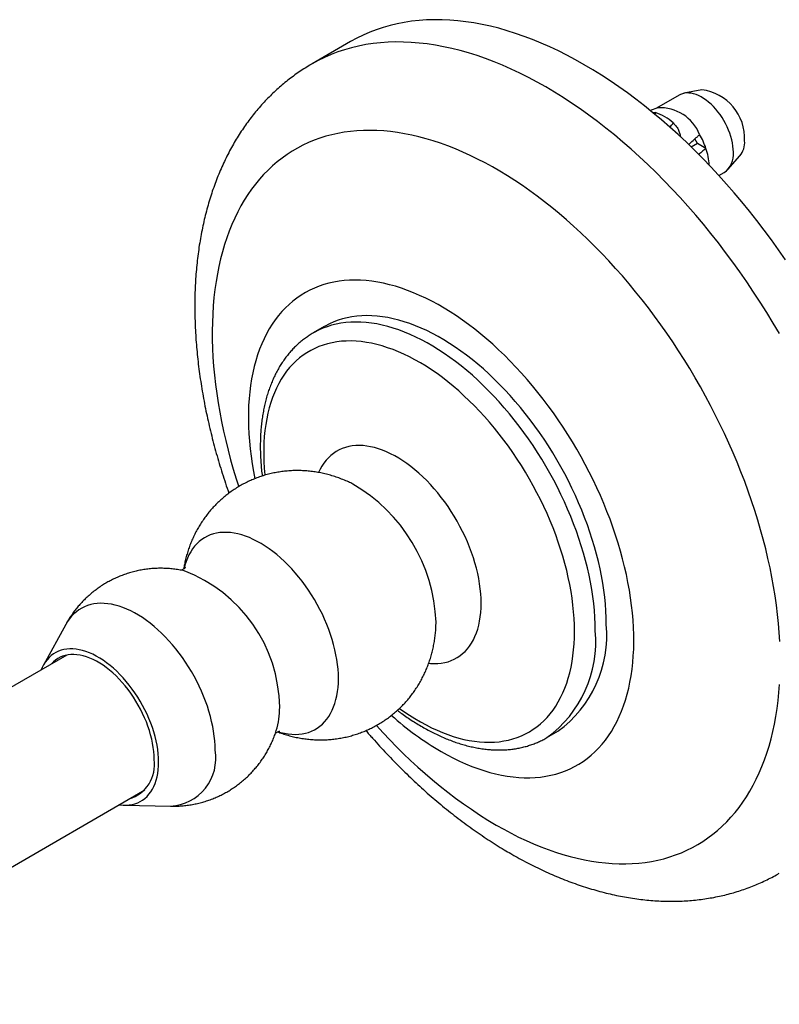
# Model space of a CAD drawing. Units: millimetres. Extents: x 30 to 600, y 38 to 861.
# Drawn here: x 423 to 471, y 163 to 226 of the extents above; entities that cross this region are included whole.
import ezdxf

# ---------------------------------------------------------------- set-up
doc = ezdxf.new("R2010")
doc.units = ezdxf.units.MM
doc.header["$LTSCALE"] = 3

msp = doc.modelspace()

# ---------------------------------------------------------------- linework, layer by layer
at = {"color": 7, "linetype": 'Continuous', "lineweight": 25}
for p, q in [((443.845, 224.89), (441.37, 223.461)), ((464.946, 221.457), (463.473, 220.606)), ((466.383, 221.801), (465.245, 221.569)), ((463.566, 220.637), (463.073, 220.471)), ((466.112, 218.348), (465.714, 218.118)), ((466.112, 218.348), (465.944, 218.638)), ((466.658, 218.032), (466.112, 218.348)), ((468.067, 216.679), (468.837, 217.549)), ((467.49, 216.286), (467.821, 216.477)), ((442.152, 206.593), (441.445, 206.184)), ((443.991, 196.485), (443.964, 196.498)), ((425.554, 187.467), (424.121, 184.858)), ((449.316, 187.236), (449.317, 187.256)), ((425.627, 185.507), (401.79, 171.746)), ((456.443, 180.203), (457.15, 180.611)), ((406.79, 163.085), (430.627, 176.846)), ((429.312, 175.866), (432.288, 175.802))]:
    msp.add_line(p, q, dxfattribs=at)
at = {"color": 7, "linetype": 'Continuous', "lineweight": 25, "flags": 128}
for points in [[(471.757, 210.888), (471.312, 211.528), (470.859, 212.16), (470.397, 212.783), (469.927, 213.396), (469.45, 214), (468.965, 214.593), (468.474, 215.175), (467.976, 215.746), (467.472, 216.306), (466.961, 216.854), (466.446, 217.389), (465.925, 217.912), (465.399, 218.422), (464.868, 218.918), (464.334, 219.401), (463.796, 219.869), (463.254, 220.323), (462.709, 220.763), (462.162, 221.187), (461.612, 221.597), (461.061, 221.991), (460.508, 222.368), (459.954, 222.73), (459.399, 223.076), (458.843, 223.405), (458.288, 223.717), (457.733, 224.012), (457.179, 224.29), (456.626, 224.551), (456.075, 224.794), (455.525, 225.019), (454.978, 225.226), (454.433, 225.416), (453.891, 225.587), (453.353, 225.74), (452.819, 225.874), (452.288, 225.99), (451.762, 226.088), (451.241, 226.166), (450.725, 226.226), (450.215, 226.268), (449.711, 226.291), (449.213, 226.294), (448.721, 226.28), (448.237, 226.246), (447.76, 226.194), (447.29, 226.123), (446.828, 226.033), (446.375, 225.925), (445.93, 225.798), (445.493, 225.652), (445.067, 225.489), (444.649, 225.307), (444.241, 225.107), (443.845, 224.89)], [(468.417, 217.793), (468.41, 217.983), (468.391, 218.18), (468.359, 218.381), (468.315, 218.586), (468.258, 218.794), (468.189, 219.002), (468.11, 219.211), (468.019, 219.418), (467.918, 219.622), (467.807, 219.822), (467.687, 220.016), (467.559, 220.204), (467.423, 220.384), (467.281, 220.555), (467.133, 220.716), (466.981, 220.866), (466.825, 221.004), (466.666, 221.129), (466.505, 221.24), (466.343, 221.337), (466.182, 221.419), (466.022, 221.486), (465.864, 221.536), (465.709, 221.571), (465.559, 221.588), (465.414, 221.59), (465.275, 221.574), (465.143, 221.543), (465.019, 221.495), (464.946, 221.457)], [(449.651, 179.312), (450.046, 179.092), (450.44, 178.886), (450.833, 178.695), (451.225, 178.52), (451.616, 178.359), (452.005, 178.215), (452.391, 178.085), (452.774, 177.972), (453.154, 177.875), (453.531, 177.793), (453.904, 177.728), (454.272, 177.678), (454.636, 177.645), (454.995, 177.629), (455.348, 177.628), (455.695, 177.644), (456.036, 177.676), (456.371, 177.724), (456.699, 177.788), (457.02, 177.868), (457.333, 177.965), (457.639, 178.077), (457.936, 178.205), (458.225, 178.349), (458.505, 178.508), (458.776, 178.683), (459.038, 178.872), (459.29, 179.077), (459.533, 179.297), (459.765, 179.531), (459.988, 179.779), (460.199, 180.041), (460.4, 180.318), (460.59, 180.607), (460.769, 180.91), (460.937, 181.226), (461.093, 181.555), (461.237, 181.895), (461.37, 182.248), (461.491, 182.612), (461.599, 182.987), (461.696, 183.374), (461.78, 183.77), (461.852, 184.177), (461.912, 184.593), (461.959, 185.018), (461.994, 185.452), (462.016, 185.894), (462.025, 186.345), (462.022, 186.802), (462.006, 187.267), (461.978, 187.738), (461.937, 188.214), (461.884, 188.697), (461.818, 189.184), (461.74, 189.676), (461.649, 190.172), (461.547, 190.671), (461.432, 191.173), (461.305, 191.678), (461.167, 192.185), (461.016, 192.693), (460.854, 193.202), (460.681, 193.711), (460.497, 194.221), (460.301, 194.73), (460.095, 195.237), (459.878, 195.743), (459.65, 196.247), (459.413, 196.748), (459.165, 197.246), (458.908, 197.74), (458.642, 198.23), (458.366, 198.715), (458.081, 199.195), (457.788, 199.67), (457.487, 200.138), (457.178, 200.599), (456.86, 201.054), (456.536, 201.501), (456.205, 201.939), (455.867, 202.37), (455.522, 202.791), (455.172, 203.203), (454.816, 203.605), (454.455, 203.998), (454.089, 204.379), (453.718, 204.75), (453.343, 205.109), (452.965, 205.456), (452.583, 205.792), (452.198, 206.115), (451.811, 206.425), (451.421, 206.723), (451.029, 207.007), (450.637, 207.277), (450.243, 207.533), (449.848, 207.776), (449.454, 208.003), (449.059, 208.217), (448.665, 208.415), (448.273, 208.598), (447.881, 208.766), (447.491, 208.919), (447.104, 209.056), (446.719, 209.177), (446.337, 209.282), (445.959, 209.372), (445.584, 209.445), (445.213, 209.503), (444.847, 209.544), (444.486, 209.569), (444.13, 209.577), (443.78, 209.57), (443.435, 209.546), (443.097, 209.506), (442.766, 209.45), (442.442, 209.378), (442.124, 209.289), (441.815, 209.185), (441.514, 209.065), (441.221, 208.929), (440.936, 208.777), (440.66, 208.61), (440.394, 208.428), (440.137, 208.231), (439.889, 208.019), (439.652, 207.792), (439.424, 207.551), (439.207, 207.295), (439.001, 207.026), (438.805, 206.743), (438.621, 206.447), (438.448, 206.137), (438.286, 205.815), (438.135, 205.48), (437.997, 205.134), (437.87, 204.775), (437.755, 204.405), (437.653, 204.025), (437.562, 203.633), (437.484, 203.232), (437.418, 202.82), (437.365, 202.399), (437.324, 201.97), (437.296, 201.531), (437.28, 201.085), (437.277, 200.631), (437.286, 200.17), (437.308, 199.703), (437.343, 199.229), (437.39, 198.749), (437.45, 198.264), (437.522, 197.774), (437.606, 197.28), (437.693, 196.828)], [(460.258, 187.479), (460.251, 187.905), (460.232, 188.338), (460.201, 188.778), (460.157, 189.223), (460.1, 189.674), (460.031, 190.129), (459.949, 190.588), (459.856, 191.051), (459.75, 191.517), (459.632, 191.985), (459.502, 192.455), (459.36, 192.927), (459.207, 193.399), (459.043, 193.872), (458.867, 194.345), (458.68, 194.816), (458.483, 195.286), (458.275, 195.754), (458.056, 196.22), (457.828, 196.682), (457.59, 197.141), (457.343, 197.595), (457.086, 198.045), (456.82, 198.489), (456.546, 198.928), (456.264, 199.36), (455.974, 199.786), (455.676, 200.204), (455.371, 200.614), (455.06, 201.016), (454.742, 201.409), (454.417, 201.792), (454.087, 202.166), (453.752, 202.53), (453.412, 202.883), (453.068, 203.225), (452.719, 203.555), (452.367, 203.874), (452.011, 204.18), (451.653, 204.474), (451.292, 204.755), (450.929, 205.023), (450.565, 205.277), (450.2, 205.517), (449.834, 205.742), (449.468, 205.954), (449.102, 206.151), (448.737, 206.332), (448.373, 206.499), (448.01, 206.65), (447.649, 206.786), (447.291, 206.905), (446.935, 207.009), (446.583, 207.098), (446.234, 207.17), (445.89, 207.225), (445.55, 207.265), (445.215, 207.288), (444.885, 207.295), (444.561, 207.286), (444.242, 207.26), (443.931, 207.218), (443.626, 207.16), (443.328, 207.086), (443.038, 206.996), (442.756, 206.889), (442.482, 206.767), (442.216, 206.629), (442.152, 206.593)], [(431.514, 178.641), (431.507, 178.901), (431.488, 179.168), (431.457, 179.44), (431.413, 179.717), (431.356, 179.997), (431.288, 180.281), (431.207, 180.567), (431.115, 180.853), (431.011, 181.14), (430.896, 181.426), (430.771, 181.71), (430.635, 181.991), (430.49, 182.269), (430.335, 182.542), (430.171, 182.81), (429.999, 183.072), (429.82, 183.326), (429.633, 183.573), (429.44, 183.811), (429.24, 184.039), (429.036, 184.257), (428.826, 184.464), (428.613, 184.659), (428.397, 184.842), (428.178, 185.012), (427.957, 185.169), (427.736, 185.311), (427.514, 185.44), (427.292, 185.553), (427.071, 185.651), (426.852, 185.734), (426.636, 185.801), (426.423, 185.851), (426.214, 185.886), (426.009, 185.904), (425.81, 185.906), (425.616, 185.892), (425.429, 185.861), (425.25, 185.814), (425.078, 185.751), (424.914, 185.672), (424.759, 185.577), (424.614, 185.467), (424.478, 185.342), (424.353, 185.203), (424.238, 185.05), (424.135, 184.883), (424.042, 184.703), (423.979, 184.555)], [(431.231, 178.805), (431.225, 179.055), (431.206, 179.312), (431.174, 179.574), (431.13, 179.841), (431.074, 180.111), (431.005, 180.385), (430.925, 180.66), (430.833, 180.936), (430.73, 181.211), (430.616, 181.486), (430.491, 181.759), (430.356, 182.028), (430.212, 182.293), (430.059, 182.554), (429.897, 182.808), (429.727, 183.056), (429.55, 183.296), (429.366, 183.528), (429.176, 183.751), (428.98, 183.963), (428.78, 184.165), (428.575, 184.355), (428.367, 184.533), (428.157, 184.698), (427.945, 184.849), (427.732, 184.987), (427.518, 185.111), (427.304, 185.219), (427.092, 185.312), (426.882, 185.39), (426.674, 185.452), (426.47, 185.498), (426.269, 185.528), (426.074, 185.541), (425.884, 185.538), (425.7, 185.519), (425.522, 185.483), (425.352, 185.432), (425.19, 185.364), (425.037, 185.281), (424.893, 185.182), (424.758, 185.068), (424.634, 184.939), (424.622, 184.926)], [(428.979, 175.895), (429.036, 175.887), (429.24, 175.869), (429.44, 175.867), (429.633, 175.881), (429.82, 175.912), (429.999, 175.959), (430.171, 176.022), (430.335, 176.101), (430.49, 176.196), (430.635, 176.305), (430.771, 176.43), (430.896, 176.57), (431.011, 176.723), (431.115, 176.89), (431.207, 177.07), (431.288, 177.263), (431.356, 177.467), (431.413, 177.682), (431.457, 177.908), (431.488, 178.144), (431.507, 178.388), (431.514, 178.641)]]:
    msp.add_lwpolyline(points, dxfattribs=at)
at = {"color": 8, "linetype": 'Continuous', "lineweight": 25, "flags": 128}
for points in [[(471.369, 206.142), (470.971, 206.819), (470.563, 207.49), (470.145, 208.154), (469.718, 208.81), (469.282, 209.459), (468.837, 210.1), (468.384, 210.732), (467.922, 211.354), (467.452, 211.968), (466.975, 212.571), (466.491, 213.164), (465.999, 213.747), (465.501, 214.318), (464.997, 214.877), (464.486, 215.425), (463.971, 215.96), (463.45, 216.483), (462.924, 216.993), (462.393, 217.489), (461.859, 217.972), (461.321, 218.44), (460.779, 218.895), (460.234, 219.334), (459.687, 219.759), (459.137, 220.168), (458.586, 220.562), (458.033, 220.94), (457.479, 221.302), (456.924, 221.647), (456.369, 221.976), (455.813, 222.288), (455.258, 222.583), (454.704, 222.861), (454.151, 223.122), (453.6, 223.365), (453.05, 223.59), (452.503, 223.798), (451.958, 223.987), (451.416, 224.158), (450.878, 224.311), (450.344, 224.445), (449.813, 224.561), (449.287, 224.659), (448.766, 224.738), (448.251, 224.798), (447.74, 224.839), (447.236, 224.862), (446.738, 224.866), (446.246, 224.851), (445.762, 224.817), (445.285, 224.765), (444.815, 224.694), (444.353, 224.604), (443.9, 224.496), (443.455, 224.369), (443.019, 224.224), (442.592, 224.06), (442.174, 223.878), (441.766, 223.678), (441.369, 223.461)], [(463.405, 220.328), (463.393, 220.252), (463.384, 220.216)], [(471.397, 186.383), (471.362, 186.955), (471.315, 187.533), (471.255, 188.117), (471.183, 188.706), (471.098, 189.3), (471.001, 189.898), (470.892, 190.5), (470.771, 191.105), (470.637, 191.714), (470.491, 192.326), (470.333, 192.94), (470.164, 193.555), (469.983, 194.172), (469.79, 194.79), (469.585, 195.409), (469.37, 196.028), (469.143, 196.647), (468.905, 197.265), (468.656, 197.881), (468.397, 198.497), (468.127, 199.11), (467.847, 199.721), (467.556, 200.329), (467.256, 200.934), (466.946, 201.535), (466.627, 202.132), (466.298, 202.725), (465.96, 203.313), (465.613, 203.895), (465.258, 204.472), (464.894, 205.043), (464.523, 205.607), (464.143, 206.164), (463.756, 206.714), (463.362, 207.257), (462.96, 207.791), (462.552, 208.317), (462.137, 208.834), (461.717, 209.342), (461.29, 209.841), (460.858, 210.33), (460.42, 210.808), (459.977, 211.276), (459.53, 211.734), (459.078, 212.18), (458.623, 212.615), (458.163, 213.038), (457.7, 213.449), (457.234, 213.848), (456.765, 214.234), (456.294, 214.608), (455.821, 214.968), (455.345, 215.315), (454.869, 215.648), (454.391, 215.968), (453.912, 216.273), (453.433, 216.564), (452.953, 216.841), (452.474, 217.103), (451.995, 217.35), (451.518, 217.583), (451.041, 217.8), (450.566, 218.002), (450.092, 218.188), (449.621, 218.359), (449.152, 218.514), (448.686, 218.653), (448.223, 218.776), (447.764, 218.884), (447.308, 218.975), (446.856, 219.05), (446.409, 219.109), (445.966, 219.152), (445.529, 219.179), (445.096, 219.189), (444.67, 219.183), (444.249, 219.161), (443.834, 219.122), (443.426, 219.068), (443.025, 218.997), (442.63, 218.91), (442.243, 218.807), (441.864, 218.688), (441.492, 218.553), (441.128, 218.402), (440.773, 218.235), (440.426, 218.053), (440.089, 217.855), (439.76, 217.642), (439.44, 217.414), (439.13, 217.171), (438.83, 216.913), (438.539, 216.64), (438.259, 216.352), (437.989, 216.051), (437.73, 215.735), (437.481, 215.405), (437.243, 215.062), (437.016, 214.705), (436.801, 214.335), (436.596, 213.953), (436.404, 213.557), (436.222, 213.149), (436.053, 212.729), (435.895, 212.298), (435.749, 211.854), (435.616, 211.4), (435.494, 210.935), (435.385, 210.459), (435.288, 209.973), (435.203, 209.477), (435.131, 208.971), (435.071, 208.456), (435.024, 207.932), (434.989, 207.4), (434.967, 206.86), (434.958, 206.312), (434.961, 205.757), (434.977, 205.194), (435.005, 204.625), (435.046, 204.05), (435.1, 203.469), (435.166, 202.883), (435.244, 202.291), (435.335, 201.695), (435.438, 201.095), (435.553, 200.491), (435.681, 199.884), (435.821, 199.274), (435.972, 198.661), (436.136, 198.046), (436.311, 197.43), (436.499, 196.812), (436.657, 196.316)], [(459.551, 187.071), (459.544, 187.497), (459.525, 187.93), (459.494, 188.37), (459.45, 188.815), (459.393, 189.265), (459.324, 189.72), (459.242, 190.18), (459.149, 190.643), (459.043, 191.108), (458.925, 191.577), (458.795, 192.047), (458.653, 192.519), (458.5, 192.991), (458.336, 193.464), (458.16, 193.936), (457.973, 194.408), (457.776, 194.878), (457.568, 195.346), (457.349, 195.811), (457.121, 196.274), (456.883, 196.733), (456.636, 197.187), (456.379, 197.637), (456.113, 198.081), (455.839, 198.52), (455.557, 198.952), (455.267, 199.377), (454.969, 199.795), (454.664, 200.206), (454.353, 200.607), (454.034, 201), (453.71, 201.384), (453.38, 201.758), (453.045, 202.122), (452.705, 202.475), (452.361, 202.817), (452.012, 203.147), (451.66, 203.466), (451.304, 203.772), (450.946, 204.066), (450.585, 204.347), (450.222, 204.614), (449.858, 204.868), (449.493, 205.108), (449.127, 205.334), (448.761, 205.546), (448.395, 205.742), (448.03, 205.924), (447.665, 206.091), (447.303, 206.242), (446.942, 206.377), (446.584, 206.497), (446.228, 206.601), (445.876, 206.689), (445.527, 206.761), (445.183, 206.817), (444.843, 206.857), (444.508, 206.88), (444.178, 206.887), (443.853, 206.878), (443.535, 206.852), (443.224, 206.81), (442.919, 206.752), (442.621, 206.678), (442.331, 206.587), (442.049, 206.481), (441.774, 206.359), (441.509, 206.221), (441.449, 206.187)], [(458.219, 187.028), (458.213, 187.44), (458.194, 187.86), (458.163, 188.285), (458.119, 188.716), (458.063, 189.153), (457.994, 189.594), (457.913, 190.038), (457.82, 190.487), (457.714, 190.938), (457.597, 191.392), (457.468, 191.847), (457.328, 192.304), (457.176, 192.761), (457.012, 193.218), (456.838, 193.675), (456.653, 194.13), (456.457, 194.584), (456.251, 195.036), (456.035, 195.485), (455.808, 195.93), (455.573, 196.371), (455.328, 196.808), (455.074, 197.24), (454.812, 197.666), (454.541, 198.086), (454.263, 198.5), (453.976, 198.906), (453.683, 199.304), (453.383, 199.695), (453.076, 200.076), (452.763, 200.449), (452.445, 200.811), (452.121, 201.164), (451.792, 201.506), (451.459, 201.837), (451.122, 202.157), (450.781, 202.465), (450.437, 202.76), (450.09, 203.044), (449.741, 203.314), (449.39, 203.571), (449.037, 203.814), (448.684, 204.044), (448.33, 204.259), (447.976, 204.46), (447.622, 204.646), (447.269, 204.817), (446.917, 204.973), (446.567, 205.114), (446.219, 205.239), (445.873, 205.348), (445.531, 205.442), (445.191, 205.52), (444.856, 205.581), (444.525, 205.627), (444.199, 205.656), (443.878, 205.669), (443.562, 205.666), (443.252, 205.647), (442.949, 205.611), (442.652, 205.56), (442.362, 205.492), (442.079, 205.408), (441.805, 205.308), (441.538, 205.193), (441.28, 205.062), (441.031, 204.915), (440.791, 204.753), (440.56, 204.577), (440.338, 204.385), (440.127, 204.178), (439.926, 203.958), (439.736, 203.723), (439.556, 203.474), (439.387, 203.212), (439.229, 202.937), (439.083, 202.649), (438.948, 202.349), (438.825, 202.036), (438.714, 201.712), (438.615, 201.377), (438.527, 201.031), (438.453, 200.674), (438.39, 200.308), (438.34, 199.932), (438.302, 199.547), (438.277, 199.153), (438.265, 198.752), (438.265, 198.343), (438.277, 197.927), (438.302, 197.504), (438.34, 197.076), (438.342, 197.052)], [(452.228, 188.827), (452.221, 189.134), (452.202, 189.447), (452.171, 189.765), (452.127, 190.089), (452.07, 190.417), (452.001, 190.749), (451.92, 191.084), (451.827, 191.42), (451.723, 191.758), (451.606, 192.097), (451.479, 192.435), (451.341, 192.772), (451.192, 193.107), (451.033, 193.439), (450.864, 193.768), (450.685, 194.093), (450.498, 194.412), (450.301, 194.726), (450.097, 195.034), (449.885, 195.334), (449.666, 195.627), (449.44, 195.91), (449.208, 196.185), (448.97, 196.45), (448.727, 196.704), (448.48, 196.947), (448.229, 197.179), (447.974, 197.398), (447.717, 197.605), (447.458, 197.798), (447.197, 197.978), (446.935, 198.144), (446.673, 198.295), (446.411, 198.432), (446.15, 198.553), (445.891, 198.659), (445.634, 198.749), (445.379, 198.824), (445.128, 198.882), (444.881, 198.925), (444.638, 198.951), (444.4, 198.96), (444.168, 198.954), (443.942, 198.931), (443.723, 198.891), (443.511, 198.836), (443.307, 198.764), (443.111, 198.677), (442.923, 198.574), (442.745, 198.455), (442.576, 198.321), (442.416, 198.173), (442.268, 198.009), (442.129, 197.832), (442.002, 197.641), (441.886, 197.437), (441.786, 197.23)], [(443.062, 183.997), (443.055, 184.293), (443.036, 184.594), (443.005, 184.902), (442.96, 185.214), (442.904, 185.531), (442.835, 185.852), (442.754, 186.175), (442.661, 186.499), (442.556, 186.825), (442.44, 187.151), (442.313, 187.476), (442.175, 187.8), (442.027, 188.122), (441.868, 188.44), (441.7, 188.755), (441.523, 189.065), (441.336, 189.369), (441.142, 189.667), (440.939, 189.959), (440.73, 190.242), (440.513, 190.517), (440.29, 190.783), (440.062, 191.039), (439.828, 191.284), (439.59, 191.519), (439.348, 191.742), (439.103, 191.952), (438.855, 192.15), (438.605, 192.335), (438.353, 192.506), (438.101, 192.662), (437.848, 192.804), (437.596, 192.932), (437.345, 193.043), (437.096, 193.14), (436.85, 193.221), (436.606, 193.285), (436.366, 193.334), (436.13, 193.366), (435.899, 193.382), (435.673, 193.381), (435.453, 193.365), (435.24, 193.331), (435.034, 193.282), (434.835, 193.217), (434.645, 193.135), (434.463, 193.038), (434.29, 192.925), (434.127, 192.797), (433.973, 192.654), (433.83, 192.497), (433.697, 192.325), (433.576, 192.14), (433.465, 191.941), (433.366, 191.73), (433.279, 191.506), (433.204, 191.271), (433.147, 191.048)], [(435.145, 179.403), (435.138, 179.697), (435.12, 179.997), (435.088, 180.303), (435.045, 180.615), (434.989, 180.93), (434.921, 181.249), (434.84, 181.571), (434.749, 181.894), (434.645, 182.219), (434.53, 182.544), (434.405, 182.868), (434.268, 183.191), (434.121, 183.511), (433.964, 183.829), (433.798, 184.143), (433.622, 184.452), (433.438, 184.756), (433.245, 185.054), (433.045, 185.345), (432.837, 185.629), (432.622, 185.904), (432.401, 186.171), (432.175, 186.428), (431.943, 186.674), (431.706, 186.91), (431.466, 187.134), (431.222, 187.347), (430.976, 187.547), (430.727, 187.734), (430.477, 187.907), (430.225, 188.067), (429.974, 188.212), (429.722, 188.342), (429.472, 188.458), (429.223, 188.558), (428.977, 188.643), (428.733, 188.712), (428.493, 188.765), (428.256, 188.802), (428.024, 188.823), (427.798, 188.828), (427.577, 188.817), (427.362, 188.789), (427.154, 188.746), (426.954, 188.686), (426.761, 188.61), (426.577, 188.519), (426.401, 188.413), (426.235, 188.291), (426.078, 188.155), (425.931, 188.003), (425.794, 187.838), (425.669, 187.659), (425.554, 187.467)], [(448.856, 184.977), (448.97, 184.966), (449.208, 184.957), (449.44, 184.963), (449.666, 184.986), (449.885, 185.026), (450.097, 185.081), (450.301, 185.153), (450.498, 185.24), (450.685, 185.343), (450.864, 185.462), (451.033, 185.596), (451.192, 185.744), (451.341, 185.907), (451.479, 186.085), (451.606, 186.276), (451.723, 186.48), (451.827, 186.697), (451.92, 186.926), (452.001, 187.167), (452.07, 187.42), (452.127, 187.683), (452.171, 187.955), (452.202, 188.238), (452.221, 188.529), (452.228, 188.827)], [(449.317, 187.256), (449.321, 187.331), (449.327, 187.618)], [(446.986, 182.082), (447.269, 181.882), (447.622, 181.645), (447.976, 181.423), (448.33, 181.215), (448.684, 181.021), (449.037, 180.843), (449.39, 180.679), (449.741, 180.531), (450.09, 180.398), (450.437, 180.281), (450.781, 180.179), (451.122, 180.093), (451.459, 180.024), (451.792, 179.97), (452.121, 179.933), (452.445, 179.911), (452.763, 179.906), (453.076, 179.918), (453.383, 179.945), (453.683, 179.989), (453.976, 180.048), (454.263, 180.124), (454.541, 180.216), (454.812, 180.323), (455.074, 180.447), (455.328, 180.586), (455.573, 180.74), (455.808, 180.909), (456.035, 181.094), (456.251, 181.293), (456.457, 181.506), (456.653, 181.734), (456.838, 181.976), (457.012, 182.231), (457.176, 182.5), (457.328, 182.781), (457.468, 183.076), (457.597, 183.382), (457.714, 183.7), (457.82, 184.03), (457.913, 184.371), (457.994, 184.722), (458.063, 185.084), (458.119, 185.455), (458.163, 185.836), (458.194, 186.225), (458.213, 186.622), (458.219, 187.028)], [(439.192, 180.585), (439.348, 180.54), (439.59, 180.484), (439.828, 180.443), (440.062, 180.419), (440.29, 180.412), (440.513, 180.42), (440.73, 180.445), (440.939, 180.487), (441.142, 180.544), (441.336, 180.618), (441.523, 180.707), (441.7, 180.812), (441.868, 180.932), (442.027, 181.068), (442.175, 181.218), (442.313, 181.383), (442.44, 181.561), (442.556, 181.753), (442.661, 181.958), (442.754, 182.176), (442.835, 182.405), (442.904, 182.646), (442.96, 182.897), (443.005, 183.159), (443.036, 183.43), (443.055, 183.71), (443.062, 183.997)], [(453.193, 174.589), (453.672, 174.32), (454.151, 174.065), (454.63, 173.825), (455.107, 173.6), (455.583, 173.391), (456.058, 173.197), (456.53, 173.018), (457, 172.855), (457.468, 172.708), (457.932, 172.577), (458.393, 172.461), (458.851, 172.362), (459.305, 172.279), (459.754, 172.212), (460.199, 172.161), (460.639, 172.126), (461.074, 172.107), (461.504, 172.105), (461.928, 172.119), (462.345, 172.15), (462.757, 172.196), (463.162, 172.259), (463.56, 172.338), (463.95, 172.433), (464.334, 172.544), (464.709, 172.671), (465.077, 172.814), (465.437, 172.973), (465.788, 173.147), (466.13, 173.337), (466.463, 173.543), (466.787, 173.763), (467.102, 173.999), (467.407, 174.25), (467.703, 174.515), (467.988, 174.796), (468.263, 175.09), (468.528, 175.399), (468.782, 175.722), (469.025, 176.058), (469.258, 176.408), (469.479, 176.771), (469.689, 177.148), (469.888, 177.537), (470.075, 177.939), (470.25, 178.353), (470.414, 178.778), (470.566, 179.216), (470.705, 179.665), (470.833, 180.125), (470.948, 180.595), (471.051, 181.077), (471.142, 181.568), (471.221, 182.069), (471.287, 182.579), (471.34, 183.098), (471.381, 183.626)]]:
    msp.add_lwpolyline(points, dxfattribs=at)
at = {"color": 7, "linetype": 'Continuous', "lineweight": 25}
for centre, radius, start, end in [((465.98, 218.662), 3.164, 357.3814, 82.68524), ((463.719, 217.917), 2.725, 21.58617, 93.2367), ((462.583, 217.579), 2.869, 46.64399, 73.36139), ((462.094, 216.483), 4.82, 18.74869, 30.36343), ((467.727, 218.429), 1.417, 321.60851, 3.58254), ((463.242, 216.835), 3.62, 1.98125, 19.30768), ((466.976, 217.652), 1.447, 305.70966, 5.60252), ((452.696, 186.763), 7.596, 305.90758, 5.4046), ((459.655, 196.392), 19.794, 228.22225, 239.64108), ((428.954, 178.469), 2.302, 286.87245, 8.39211)]:
    msp.add_arc(centre, radius, start, end, dxfattribs=at)
at = {"color": 8, "linetype": 'Continuous', "lineweight": 25}
for centre, radius, start, end in [((463.74, 220.127), 0.935, 309.20158, 330.38859), ((438.564, 187.18), 10.772, 2.33301, 59.74883), ((429.782, 182.024), 9.507, 0.8316, 69.26697), ((451.987, 186.356), 7.597, 305.94895, 5.40111), ((434.362, 182.1), 4.927, 342.91199, 0.72349), ((469.665, 202.19), 32.142, 221.26465, 239.17178), ((432.106, 178.88), 3.083, 273.38301, 9.75103)]:
    msp.add_arc(centre, radius, start, end, dxfattribs=at)
at = {"color": 7, "linetype": 'Continuous', "lineweight": 25}
for points, knots in [([(441.37, 223.459), (441.319, 223.43), (441.135, 223.326), (440.828, 223.133), (440.448, 222.88), (440.078, 222.613), (439.716, 222.332), (439.364, 222.039), (439.021, 221.732), (438.687, 221.413), (438.362, 221.081), (438.047, 220.736), (437.742, 220.379), (437.448, 220.009), (437.163, 219.626), (436.889, 219.232), (436.625, 218.825), (436.372, 218.406), (436.13, 217.976), (435.9, 217.533), (435.68, 217.079), (435.472, 216.614), (435.276, 216.137), (435.092, 215.65), (434.92, 215.152), (434.76, 214.644), (434.613, 214.126), (434.478, 213.598), (434.356, 213.061), (434.246, 212.515), (434.149, 211.961), (434.066, 211.399), (433.995, 210.829), (433.937, 210.252), (433.892, 209.669), (433.86, 209.079), (433.841, 208.483), (433.835, 207.881), (433.842, 207.275), (433.861, 206.664), (433.893, 206.049), (433.937, 205.429), (433.994, 204.806), (434.063, 204.18), (434.144, 203.551), (434.238, 202.92), (434.343, 202.286), (434.46, 201.65), (434.589, 201.013), (434.729, 200.375), (434.881, 199.735), (435.044, 199.095), (435.219, 198.455), (435.404, 197.814), (435.6, 197.174), (435.808, 196.534), (435.951, 196.107), (436.028, 195.894), (436.028, 195.894)], [0, 0, 0, 0, 0.006543, 0.023466, 0.040389, 0.05732, 0.07427, 0.09125, 0.108268, 0.125335, 0.142459, 0.159649, 0.176913, 0.194259, 0.211693, 0.229221, 0.246848, 0.264579, 0.282416, 0.30036, 0.318413, 0.336574, 0.35484, 0.37321, 0.391679, 0.410241, 0.428892, 0.447624, 0.46643, 0.485303, 0.504235, 0.523218, 0.542245, 0.561309, 0.580401, 0.599517, 0.61865, 0.637794, 0.656944, 0.676096, 0.695246, 0.714389, 0.733525, 0.75265, 0.771763, 0.790863, 0.809948, 0.829018, 0.848073, 0.867112, 0.886135, 0.905143, 0.924135, 0.943113, 0.962076, 0.981026, 0.999963, 1, 1, 1, 1]), ([(463.202, 220.359), (463.216, 220.359), (463.289, 220.357), (463.353, 220.341), (463.405, 220.328)], [0, 0, 0, 0, 0.192848, 1, 1, 1, 1]), ([(464.553, 219.665), (464.616, 219.604), (464.74, 219.48), (464.882, 219.261), (464.972, 219.026), (465.014, 218.86), (465.013, 218.778), (465.013, 218.777)], [0, 0, 0, 0, 0.248676, 0.497209, 0.746635, 0.996034, 1, 1, 1, 1]), ([(465.547, 218.28), (465.735, 218.448), (465.973, 218.66), (466.204, 218.875), (466.253, 218.92)], [0, 0, 0, 0, 0.7904351, 1, 1, 1, 1]), ([(466.658, 218.032), (466.595, 217.979), (466.438, 217.849), (466.281, 217.719), (466.188, 217.642)], [0, 0, 0, 0, 0.407421, 1, 1, 1, 1]), ([(441.45, 206.186), (441.406, 206.16), (441.273, 206.085), (441.063, 205.946), (440.818, 205.769), (440.583, 205.578), (440.357, 205.373), (440.14, 205.156), (439.932, 204.926), (439.734, 204.684), (439.546, 204.428), (439.368, 204.161), (439.2, 203.881), (439.043, 203.59), (438.896, 203.287), (438.761, 202.973), (438.637, 202.648), (438.524, 202.312), (438.423, 201.966), (438.333, 201.611), (438.256, 201.247), (438.19, 200.873), (438.137, 200.492), (438.095, 200.103), (438.065, 199.706), (438.048, 199.303), (438.042, 198.894), (438.049, 198.478), (438.067, 198.058), (438.098, 197.632), (438.131, 197.278), (438.158, 197.065), (438.167, 196.996)], [0, 0, 0, 0, 0.01703, 0.050181, 0.083337, 0.116528, 0.149784, 0.183131, 0.216594, 0.250192, 0.283941, 0.317852, 0.351931, 0.386178, 0.420591, 0.455162, 0.489879, 0.524728, 0.559696, 0.594765, 0.62992, 0.665143, 0.700422, 0.735742, 0.77109, 0.806458, 0.841835, 0.877213, 0.912586, 0.947949, 0.983299, 1, 1, 1, 1]), ([(443.993, 196.482), (443.897, 196.53), (443.687, 196.634), (443.355, 196.775), (443.003, 196.909), (442.647, 197.024), (442.289, 197.122), (441.929, 197.203), (441.569, 197.266), (441.208, 197.312), (440.848, 197.341), (440.489, 197.352), (440.132, 197.347), (439.778, 197.324), (439.427, 197.285), (439.08, 197.23), (438.737, 197.159), (438.4, 197.071), (438.068, 196.968), (437.743, 196.851), (437.425, 196.718), (437.114, 196.571), (436.812, 196.409), (436.518, 196.235), (436.233, 196.047), (435.959, 195.847), (435.694, 195.634), (435.44, 195.41), (435.197, 195.175), (434.965, 194.929), (434.745, 194.673), (434.537, 194.407), (434.342, 194.132), (434.159, 193.849), (433.988, 193.557), (433.831, 193.258), (433.687, 192.951), (433.557, 192.638), (433.44, 192.318), (433.336, 191.993), (433.247, 191.661), (433.173, 191.339), (433.137, 191.126), (433.12, 191.025)], [0, 0, 0, 0, 0.022768, 0.049545, 0.076109, 0.102458, 0.128596, 0.154531, 0.18027, 0.205825, 0.231206, 0.256423, 0.281488, 0.30641, 0.331198, 0.355861, 0.380409, 0.404848, 0.429187, 0.453432, 0.477592, 0.501674, 0.525683, 0.549627, 0.573512, 0.597344, 0.62113, 0.644877, 0.668593, 0.692285, 0.715962, 0.739634, 0.763308, 0.786997, 0.81071, 0.83446, 0.858261, 0.882125, 0.906069, 0.930108, 0.954261, 0.978544, 1, 1, 1, 1]), ([(433.15, 190.913), (433.096, 190.925), (432.927, 190.963), (432.64, 191.008), (432.292, 191.049), (431.943, 191.072), (431.595, 191.078), (431.249, 191.067), (430.906, 191.039), (430.566, 190.994), (430.23, 190.933), (429.898, 190.856), (429.572, 190.763), (429.253, 190.654), (428.939, 190.531), (428.634, 190.393), (428.336, 190.241), (428.047, 190.075), (427.767, 189.896), (427.496, 189.705), (427.236, 189.501), (426.986, 189.285), (426.747, 189.059), (426.52, 188.822), (426.305, 188.575), (426.102, 188.318), (425.911, 188.053), (425.734, 187.778), (425.615, 187.583), (425.56, 187.476), (425.554, 187.467)], [0, 0, 0, 0, 0.018571, 0.058055, 0.097326, 0.136392, 0.175262, 0.213945, 0.252448, 0.29078, 0.32895, 0.366964, 0.40483, 0.442556, 0.480148, 0.517614, 0.554959, 0.592192, 0.629318, 0.666343, 0.703273, 0.740116, 0.776879, 0.813569, 0.850195, 0.886765, 0.923289, 0.959776, 0.996239, 1, 1, 1, 1]), ([(433.239, 191.127), (433.238, 191.126), (433.237, 191.125), (433.224, 191.108), (433.198, 191.083), (433.157, 191.049), (433.097, 191.008), (433.031, 190.975), (432.983, 190.958), (432.967, 190.953), (432.963, 190.952)], [0, 0, 0, 0, 0.092674, 0.204322, 0.325228, 0.459927, 0.617227, 0.815822, 0.954655, 1, 1, 1, 1]), ([(439.153, 180.575), (439.256, 180.537), (439.476, 180.456), (439.818, 180.352), (440.176, 180.259), (440.536, 180.185), (440.897, 180.128), (441.257, 180.088), (441.617, 180.065), (441.975, 180.06), (442.331, 180.071), (442.684, 180.099), (443.034, 180.144), (443.38, 180.205), (443.721, 180.282), (444.056, 180.375), (444.386, 180.483), (444.709, 180.606), (445.024, 180.744), (445.332, 180.896), (445.632, 181.062), (445.922, 181.241), (446.203, 181.433), (446.475, 181.638), (446.736, 181.854), (446.986, 182.082), (447.225, 182.322), (447.453, 182.571), (447.669, 182.831), (447.872, 183.099), (448.064, 183.377), (448.242, 183.664), (448.408, 183.958), (448.561, 184.26), (448.7, 184.569), (448.826, 184.884), (448.938, 185.206), (449.037, 185.534), (449.121, 185.867), (449.192, 186.205), (449.249, 186.548), (449.29, 186.896), (449.312, 187.133), (449.316, 187.254), (449.317, 187.258)], [0, 0, 0, 0, 0.02317, 0.049454, 0.075528, 0.101402, 0.127084, 0.152586, 0.177917, 0.203088, 0.22811, 0.252992, 0.277744, 0.302374, 0.326891, 0.351302, 0.375615, 0.399838, 0.423978, 0.448041, 0.472034, 0.495965, 0.519839, 0.543662, 0.567441, 0.591184, 0.614898, 0.638591, 0.662273, 0.685952, 0.709638, 0.733341, 0.757073, 0.780847, 0.804675, 0.828573, 0.852556, 0.87664, 0.900844, 0.925185, 0.949681, 0.974351, 0.99921, 1, 1, 1, 1]), ([(446.847, 181.959), (446.939, 181.89), (447.147, 181.734), (447.475, 181.505), (447.829, 181.269), (448.185, 181.047), (448.542, 180.838), (448.901, 180.641), (449.259, 180.459), (449.619, 180.29), (449.977, 180.136), (450.336, 179.996), (450.693, 179.87), (451.049, 179.76), (451.403, 179.664), (451.755, 179.583), (452.104, 179.518), (452.45, 179.468), (452.792, 179.434), (453.129, 179.415), (453.462, 179.411), (453.79, 179.423), (454.112, 179.45), (454.428, 179.493), (454.738, 179.55), (455.041, 179.623), (455.337, 179.71), (455.626, 179.811), (455.907, 179.927), (456.179, 180.058), (456.359, 180.151), (456.446, 180.205), (456.447, 180.205)], [0, 0, 0, 0, 0.027902, 0.063276, 0.098669, 0.134081, 0.169508, 0.204947, 0.240393, 0.275838, 0.311275, 0.346692, 0.38208, 0.417425, 0.452712, 0.487926, 0.52305, 0.558066, 0.592958, 0.62771, 0.662307, 0.696738, 0.730997, 0.76508, 0.798989, 0.832732, 0.866322, 0.899774, 0.933113, 0.966362, 0.99955, 1, 1, 1, 1]), ([(432.284, 175.804), (432.323, 175.803), (432.476, 175.797), (432.745, 175.805), (433.09, 175.828), (433.431, 175.868), (433.768, 175.925), (434.101, 175.998), (434.428, 176.086), (434.75, 176.191), (435.065, 176.31), (435.373, 176.444), (435.673, 176.592), (435.964, 176.754), (436.247, 176.929), (436.52, 177.118), (436.783, 177.318), (437.036, 177.53), (437.278, 177.754), (437.508, 177.988), (437.727, 178.233), (437.933, 178.487), (438.128, 178.75), (438.309, 179.021), (438.478, 179.301), (438.633, 179.587), (438.775, 179.881), (438.903, 180.18), (439.002, 180.438), (439.052, 180.597), (439.07, 180.653)], [0, 0, 0, 0, 0.012934, 0.051667, 0.090218, 0.128596, 0.166809, 0.204864, 0.24277, 0.280533, 0.318161, 0.35566, 0.393037, 0.4303, 0.467454, 0.504506, 0.541461, 0.578326, 0.61511, 0.651819, 0.688461, 0.725045, 0.76158, 0.798076, 0.834544, 0.870995, 0.907444, 0.943904, 0.980391, 1, 1, 1, 1]), ([(439.011, 180.475), (439.017, 180.48), (439.031, 180.495), (439.071, 180.527), (439.131, 180.566), (439.196, 180.597), (439.248, 180.615), (439.281, 180.624), (439.299, 180.627), (439.299, 180.627), (439.299, 180.627)], [0, 0, 0, 0, 0.073815, 0.211627, 0.374206, 0.554541, 0.692684, 0.814679, 0.925574, 1, 1, 1, 1]), ([(444.823, 180.659), (444.857, 180.62), (445.036, 180.409), (445.368, 180.035), (445.82, 179.537), (446.277, 179.049), (446.74, 178.571), (447.209, 178.101), (447.683, 177.642), (448.162, 177.193), (448.646, 176.755), (449.134, 176.327), (449.627, 175.91), (450.125, 175.504), (450.626, 175.11), (451.132, 174.727), (451.641, 174.357), (452.153, 173.998), (452.669, 173.652), (453.188, 173.32), (453.671, 173.022), (453.982, 172.841), (454.119, 172.761)], [0, 0, 0, 0, 0.011853, 0.064076, 0.116336, 0.1686352, 0.2209758, 0.2733598, 0.3257889, 0.3782648, 0.4307886, 0.4833612, 0.5359831, 0.5886544, 0.6413744, 0.6941421, 0.7469555, 0.7998118, 0.8527073, 0.9056372, 0.9585957, 1, 1, 1, 1]), ([(454.119, 172.761), (454.213, 172.707), (454.482, 172.553), (454.928, 172.309), (455.457, 172.034), (455.987, 171.773), (456.518, 171.527), (457.051, 171.296), (457.584, 171.079), (458.117, 170.878), (458.65, 170.692), (459.182, 170.522), (459.714, 170.367), (460.243, 170.228), (460.771, 170.105), (461.297, 169.999), (461.82, 169.908), (462.34, 169.834), (462.856, 169.776), (463.368, 169.734), (463.877, 169.708), (464.38, 169.699), (464.878, 169.705), (465.372, 169.727), (465.859, 169.765), (466.341, 169.819), (466.816, 169.888), (467.286, 169.972), (467.748, 170.072), (468.204, 170.186), (468.653, 170.315), (469.095, 170.459), (469.529, 170.618), (469.956, 170.791), (470.375, 170.978), (470.786, 171.18), (471.116, 171.353), (471.307, 171.465), (471.366, 171.5)], [0, 0, 0, 0, 0.016219, 0.046353, 0.076496, 0.106629, 0.136743, 0.166829, 0.196877, 0.226875, 0.256813, 0.286678, 0.316456, 0.346135, 0.375703, 0.405147, 0.434455, 0.463616, 0.492622, 0.521465, 0.550138, 0.578637, 0.60696, 0.635107, 0.663079, 0.69088, 0.718517, 0.745995, 0.773324, 0.800514, 0.827576, 0.854523, 0.881369, 0.908127, 0.934812, 0.961439, 0.988025, 1, 1, 1, 1])]:
    msp.add_open_spline(points, degree=3, knots=knots, dxfattribs=at)

doc.saveas('drawing.dxf')
